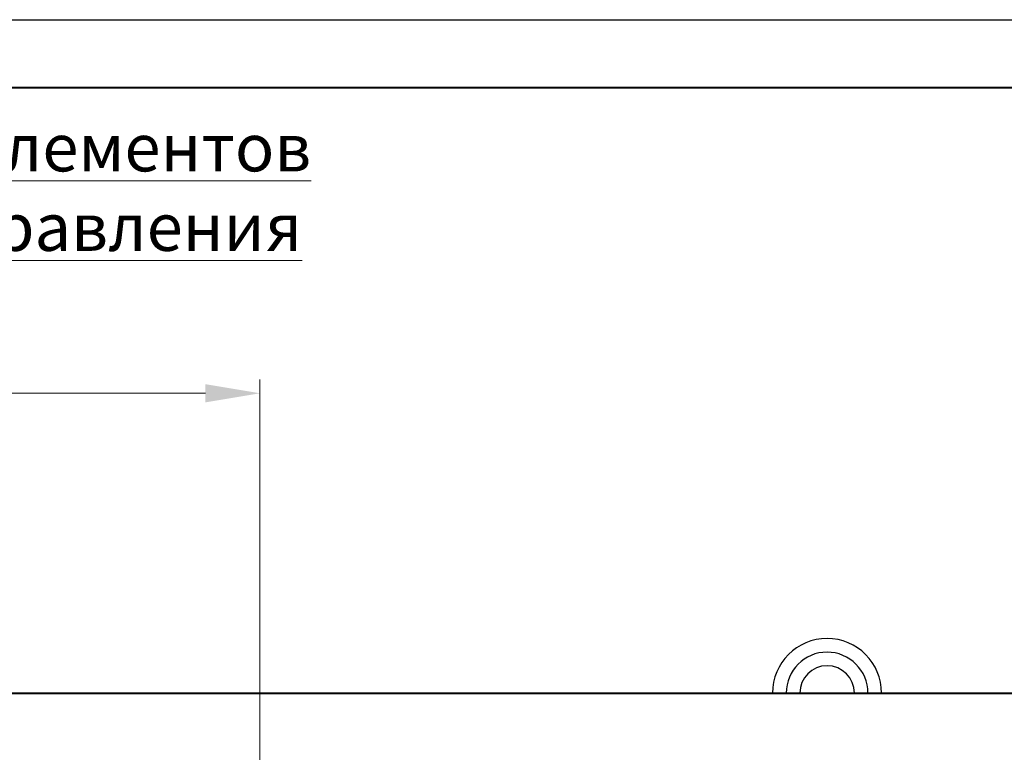
# Model space of a CAD drawing. Units: millimetres. Extents: x 2171 to 3364, y 1129 to 1549.
# Drawn here: x 2924 to 2996, y 1495 to 1549 of the extents above; entities that cross this region are included whole.
import ezdxf
from ezdxf.lldxf.tags import DXFTag

# ---------------------------------------------------------------- set-up
doc = ezdxf.new("R2010")
doc.units = ezdxf.units.MM
for name, color, linetype, lineweight in [('main', 5, 'Continuous', 40), ('size', 7, 'Continuous', 20), ('text', 7, 'Continuous', 20)]:
    doc.layers.add(name, color=color, linetype=linetype, lineweight=lineweight)
doc.layers.add('ФОРМАТ', color=7, linetype='Continuous')
doc.styles.add('GOST', font='GOST.shx', dxfattribs={"width": 0.8, "oblique": 15})
tags = doc.linetypes.add('New Line1', pattern=[0.8, 0.5, -0.3]).pattern_tags.tags
tags[6:7] = [DXFTag(74, 4), DXFTag(75, 0), DXFTag(340, '0'), DXFTag(46, 1.0), DXFTag(50, 0.0), DXFTag(44, 0.0), DXFTag(45, 0.0)]
tags[4:5] = [DXFTag(74, 4), DXFTag(75, 0), DXFTag(340, '0'), DXFTag(46, 1.0), DXFTag(50, 0.0), DXFTag(44, 0.0), DXFTag(45, 0.0)]
doc.dimstyles.get("Standard").update_dxf_attribs({"dimtxt": 3.5, "dimasz": 4, "dimexe": 1, "dimexo": 0.0625, "dimgap": 1, "dimtad": 1, "dimdec": 1, "dimrnd": 0.5, "dimdsep": 46, "dimtxsty": 'GOST', "dimcen": 0, "dimclrd": 256, "dimclre": 256, "dimclrt": 7, "dimadec": 0, "dimazin": 2, "dimtfac": 1, "dimtdec": 4, "dimtmove": 0, "dimatfit": 1, "dimfxl": 1, "dimtolj": 1, "dimtzin": 0, "dimlwd": -1, "dimlwe": -1, "dimarcsym": 0})

# ---------------------------------------------------------------- blocks, each defined once
blk = doc.blocks.new('*D658')
at = {"layer": 'Defpoints', "color": 0}
for p in [(2941.772, 1521.319), (2838.872, 1498.319), (2941.772, 1467.633)]:
    blk.add_point(p, dxfattribs=at)
at = {"layer": 'size', "ltscale": 5}
for p, q in [((2838.872, 1498.381), (2838.872, 1522.319)), ((2941.772, 1467.695), (2941.772, 1522.319)), ((2842.872, 1521.319), (2937.772, 1521.319))]:
    blk.add_line(p, q, dxfattribs=at)
at = {"layer": 'size'}
for points in [[(2842.872, 1521.986), (2842.872, 1520.652), (2838.872, 1521.319)], [(2937.772, 1520.652), (2937.772, 1521.986), (2941.772, 1521.319)]]:
    blk.add_solid(points, dxfattribs=at)
at = {"layer": 'size', "color": 7, "ltscale": 100, "insert": (2890.322, 1524.069), "char_height": 3.5, "attachment_point": 5, "style": 'GOST'}
blk.add_mtext('\\A1;103', dxfattribs=at)

msp = doc.modelspace()

# ---------------------------------------------------------------- linework, layer by layer
at = {"layer": 'main', "linetype": 'Continuous'}
msp.add_line((2840.377, 1499.319), (3006.367, 1499.319), dxfattribs=at)
at = {"layer": 'main', "linetype": 'New Line1', "lineweight": 25, "ltscale": 5}
for radius, start, end in [(4, 0, 180), (3, 90, 180), (3, 0, 90), (2, 0, 180)]:
    msp.add_arc((2983.372, 1499.319), radius, start, end, dxfattribs=at)
at = {"layer": 'ФОРМАТ', "linetype": 'ByBlock', "ltscale": 5}
msp.add_line((2769.806, 1548.739), (3363.806, 1548.739), dxfattribs=at)
at = {"layer": 'ФОРМАТ', "linetype": 'ByBlock', "lineweight": 40, "ltscale": 5}
msp.add_line((2789.806, 1543.764), (3358.806, 1543.764), dxfattribs=at)

# ---------------------------------------------------------------- texts
at = {"layer": 'text', "linetype": 'ByBlock', "ltscale": 5, "insert": (2884.076, 1541.106), "char_height": 3.5, "attachment_point": 1, "style": 'GOST'}
msp.add_mtext_dynamic_manual_height_columns('\\pxqc;{\\LРасположение элементов\\Pиндикации и управления}', width=62.21232, gutter_width=17.5, heights=[12.981], dxfattribs=at)

# ---------------------------------------------------------------- dimensions: what is measured, and where the dimension line sits
at = {"layer": 'size', "ltscale": 5}
dim = msp.add_linear_dim(base=(2941.772, 1521.319), p1=(2838.872, 1498.319), p2=(2941.772, 1467.633), dimstyle='Standard', override={"dimdec": 0}, dxfattribs=at)
dim.commit()
dim.dimension.update_dxf_attribs({"geometry": '*D658', "text_midpoint": (2890.322, 1524.069)})

doc.saveas('drawing.dxf')
